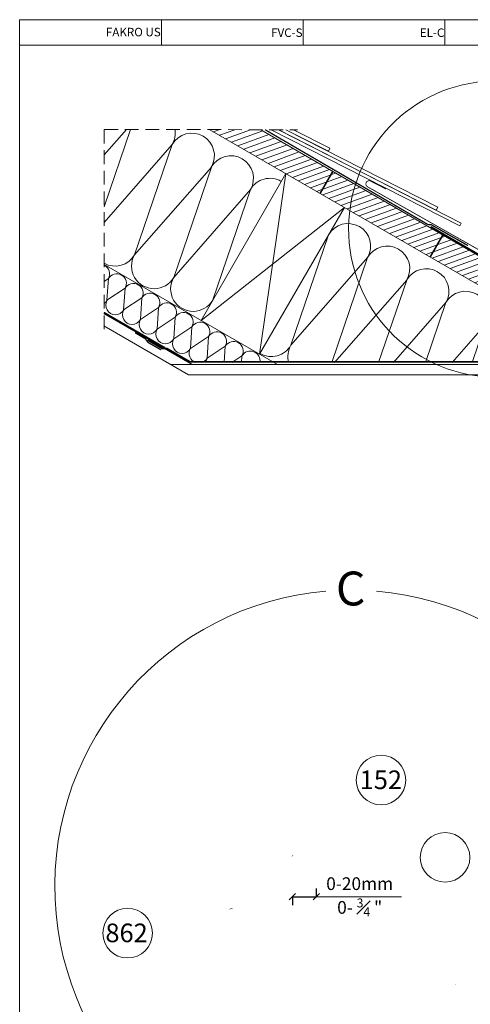
# Model space of a CAD drawing. Units: millimetres. Extents: x 3433 to 6615, y -559 to 1411.
# Drawn here: x 3433 to 3965, y 249 to 1411 of the extents above; entities that cross this region are included whole.
import ezdxf

# ---------------------------------------------------------------- set-up
doc = ezdxf.new("R2010")
doc.units = ezdxf.units.MM
doc.linetypes.add('HIDDEN', pattern=[0.375, 0.25, -0.125])
for name, color, linetype, lineweight in [('CONSTRUCTION', 40, 'Continuous', 20), ('FAKRO ALL', 1, 'Continuous', 20), ('FAKRO FLASHING', 160, 'Continuous', 20), ('FAKRO TEXT', 80, 'Continuous', 9), ('FAKRO TEXT EN', 80, 'Continuous', 9)]:
    doc.layers.add(name, color=color, linetype=linetype, lineweight=lineweight)
doc.styles.add('FAKRO', font='arial.ttf')
doc.dimstyles.new('FAKRO', dxfattribs={"dimscale": 5, "dimtxt": 3, "dimasz": 1.5, "dimexe": 2, "dimexo": 15, "dimgap": 0.5, "dimtad": 1, "dimdec": 0, "dimrnd": 0.1, "dimzin": 1, "dimdsep": 46, "dimtxsty": 'FAKRO', "dimblk": 'OBLIQUE', "dimcen": 2, "dimclrd": 3, "dimclre": 3, "dimclrt": 3, "dimadec": 0, "dimazin": 0, "dimtfac": 1, "dimtdec": 0, "dimtix": 1, "dimtmove": 2, "dimatfit": 3, "dimldrblk": 'OBLIQUE', "dimfxl": 0, "dimtolj": 1, "dimarcsym": 0})
pattern_1 = [(20, (-0.3095, 0.238), (-2.171828, 5.967048), [])]

# ---------------------------------------------------------------- blocks, each defined once
blk = doc.blocks.new('P3_C')
at = {"layer": 'CONSTRUCTION'}
h = blk.add_hatch(dxfattribs=at)
h.set_pattern_fill('ANSI31', color=256, scale=2, angle=335)
h.set_pattern_definition(pattern_1)
h.paths.add_polyline_path([(433.7, 4788.2), (518.5, 4739.2), (503.5, 4713.2), (373.6, 4788.2)])
h = blk.add_hatch(dxfattribs=at)
h.set_pattern_fill('ANSI31', color=256, scale=2, angle=335)
h.set_pattern_definition(pattern_1)
h.paths.add_polyline_path([(519.4, 4738.7), (648.4, 4664.2), (633.4, 4638.2), (504.4, 4712.7)])
h = blk.add_hatch(dxfattribs=at)
h.set_pattern_fill('ANSI31', color=256, scale=2, angle=335)
h.set_pattern_definition(pattern_1)
h.paths.add_polyline_path([(649.3, 4663.7), (768.1, 4595.1), (753, 4569), (634.3, 4637.7)])
at = {"layer": 'CONSTRUCTION', "linetype": 'HIDDEN', "ltscale": 65}
for q in [(248.6, 4552.5), (477.3, 4788.2)]:
    blk.add_line((248.9, 4788.3), q, dxfattribs=at)
at = {"layer": 'CONSTRUCTION'}
for p, q in [((248.8, 4697.2), (279.9, 4788.3)), ((275, 4788.3), (248.8, 4758.4)), ((373.5, 4788.2), (753, 4569)), ((768.1, 4595.1), (433.7, 4788.2)), ((329.2, 4770.8), (248.8, 4678.8)), ((284.7, 4640.4), (329.2, 4770.8)), ((375.4, 4744.1), (284.7, 4640.4)), ((330.9, 4613.7), (375.4, 4744.1)), ((363.2, 4563), (463.3, 4736.4)), ((463.3, 4736.4), (432.5, 4523)), ((518.5, 4739.2), (503.5, 4713.2)), ((519.4, 4738.7), (504.4, 4712.7)), ((421.6, 4717.4), (330.9, 4613.7)), ((377.1, 4587.1), (421.6, 4717.4)), ((786, 4702), (818.9, 4683)), ((363.2, 4563), (532.6, 4696.4)), ((432.5, 4523), (532.6, 4696.4)), ((642.9, 4696.7), (641.1, 4693.1)), ((830.8, 4693.9), (718.1, 4498.8)), ((841.2, 4687.9), (731.9, 4498.8)), ((830.8, 4693.9), (841.2, 4687.9)), ((670.7, 4678), (668.9, 4674.5)), ((469.4, 4533.7), (513.9, 4664)), ((513.9, 4664), (513.9, 4664)), ((648.4, 4664.2), (633.4, 4638.2)), ((649.3, 4663.7), (634.3, 4637.7)), ((453.5, 4510.9), (248.8, 4629.1)), ((560.1, 4637.4), (469.4, 4533.7)), ((517.7, 4513.2), (560.1, 4637.4)), ((253.8, 4612.3), (248.7, 4608.9)), ((252.1, 4586.7), (253.8, 4612.3)), ((606.3, 4610.7), (521, 4513.2)), ((573, 4513.2), (606.3, 4610.7)), ((273.5, 4600.9), (252.1, 4586.7)), ((271.8, 4575.3), (273.5, 4600.9)), ((768.1, 4595.1), (753, 4569)), ((293.2, 4589.5), (271.8, 4575.3)), ((291.6, 4563.9), (293.2, 4589.5)), ((377.1, 4587.1), (377.1, 4587.1)), ((652.5, 4584), (590.5, 4513.2)), ((628.3, 4513.2), (652.5, 4584)), ((352.7, 4510.9), (248.5, 4571.1)), ((312.9, 4578.1), (291.6, 4563.9)), ((311.3, 4552.5), (312.9, 4578.1)), ((332.7, 4566.7), (311.3, 4552.5)), ((331, 4541.1), (332.7, 4566.7)), ((248.4, 4556.7), (348.6, 4498.9)), ((352.4, 4555.3), (331, 4541.1)), ((350.8, 4529.7), (352.4, 4555.3)), ((698.7, 4557.3), (660, 4513.1)), ((683.6, 4513.1), (698.7, 4557.3)), ((372.1, 4543.9), (350.8, 4529.7)), ((370.5, 4518.3), (372.1, 4543.9)), ((391.9, 4532.5), (370.5, 4518.3)), ((390.6, 4513.2), (391.9, 4532.5)), ((411.6, 4521.1), (399.7, 4513.2)), ((411.1, 4513.2), (411.6, 4521.1)), ((725, 4510.8), (327.8, 4510.9)), ((731.9, 4498.8), (348.6, 4498.9))]:
    blk.add_line(p, q, dxfattribs=at)
at = {"layer": 'CONSTRUCTION', "linetype": 'HIDDEN', "ltscale": 25}
for points, const_width in [([(631.5, 4676.1), (438.9, 4788.2)], 1.5), ([(819.2, 4683.7), (783.1, 4704.5), (764.2, 4671.9)], 1), ([(678.5, 4651.4), (635, 4676.1), (631.5, 4676.1)], 1.5), ([(321, 4530.6), (321, 4530.6), (248.6, 4572.5)], 1.5)]:
    blk.add_lwpolyline(points, dxfattribs=dict(at, const_width=const_width))
at = {"layer": 'CONSTRUCTION'}
for points in [[(446, 4788.2), (668.9, 4674.5)], [(454.8, 4788.2), (641.1, 4693.1)], [(670.7, 4678), (455.3, 4788)], [(642.9, 4696.7), (463.6, 4788.2)], [(463.6, 4788.2), (513.7, 4762.7), (515.5, 4766.2), (472.4, 4788.2)], [(735.2, 4614.1), (768.1, 4595), (786, 4702), (735.2, 4614.1), (818.9, 4683), (768.1, 4595)]]:
    blk.add_lwpolyline(points, dxfattribs=at)
at = {"layer": 'CONSTRUCTION', "linetype": 'HIDDEN', "ltscale": 25, "const_width": 1.5}
blk.add_lwpolyline([(316.1, 4528.1), (300.8, 4536.9, -0.153072), (300, 4537.8), (297.9, 4540.6, 0.153216), (297.1, 4541.5), (285.3, 4548.4)], format="xyb", dxfattribs=at)
at = {"layer": 'CONSTRUCTION'}
for centre, radius, start, end in [((306.1, 4784.1), 26.7, 329.9895, 8.9463), ((352.3, 4757.4), 26.7, 329.9895, 149.9895), ((398.5, 4730.7), 26.7, 329.9895, 149.9895), ((444.6, 4704.1), 26.7, 59.9675, 149.9895), ((537, 4650.7), 26.7, 329.9895, 149.9895), ((490.8, 4677.4), 26.7, 329.9895, 330.6279), ((261.6, 4653.8), 26.7, 241.1231, 329.9895), ((307.8, 4627.1), 26.7, 149.9895, 329.9895), ((583.2, 4624), 26.7, 329.9895, 149.9895), ((243.9, 4618), 11.4, 329.9895, 65.0083), ((263.6, 4606.6), 11.4, 329.9895, 149.9895), ((629.4, 4597.4), 26.7, 329.9895, 149.9895), ((283.4, 4595.2), 11.4, 329.9895, 149.9895), ((354, 4600.4), 26.7, 149.9895, 329.9895), ((303.1, 4583.8), 11.4, 329.9895, 149.9895), ((675.6, 4570.7), 26.7, 329.9895, 149.9895), ((242.2, 4592.4), 11.4, 304.2271, 329.9895), ((262, 4581), 11.4, 149.9895, 329.9895), ((322.8, 4572.4), 11.4, 329.9895, 149.9895), ((400.2, 4573.7), 26.7, 149.9895, 151.6985), ((281.7, 4569.6), 11.4, 149.9895, 329.9895), ((342.5, 4561), 11.4, 329.9895, 149.9895), ((721.8, 4544), 26.7, 13.5022, 149.9895), ((301.4, 4558.2), 11.4, 149.9895, 329.9895), ((362.3, 4549.6), 11.4, 329.9895, 149.9895), ((321.2, 4546.8), 11.4, 149.9895, 329.9895), ((382, 4538.2), 11.4, 329.9895, 149.9895), ((340.9, 4535.4), 11.4, 149.9895, 329.9895), ((401.7, 4526.8), 11.4, 329.9895, 149.9895), ((360.6, 4524), 11.4, 149.9895, 251.0182), ((421.5, 4515.4), 11.4, 348.7349, 149.9895), ((446.3, 4547), 26.7, 239.9894, 329.9895), ((492.5, 4520.4), 26.7, 149.9895, 195.596), ((360.6, 4524), 11.4, 288.9568, 329.9895), ((380.4, 4512.6), 11.4, 149.9895, 176.8778)]:
    blk.add_arc(centre, radius, start, end, dxfattribs=at)
at = {"layer": 'FAKRO ALL', "color": 1, "linetype": 'HIDDEN', "ltscale": 25}
blk.add_lwpolyline([(841.7, 4689.4, 2, 2, 0), (829.8, 4696.3, 2, 2, 0), (725.3, 4515.1, 2, 2, -0.268085), (723.5, 4514.1, 2, 2, 0), (350.7, 4514.2, 2, 2, -0.131671), (349.7, 4514.4, 2, 2, 0), (323.3, 4529.6, 2, 2, 0), (317.2, 4529.9, 2, 2, 0), (299.9, 4539.9, 0, 0, 0)], format="xyseb", dxfattribs=at)
at = {"layer": 'FAKRO ALL', "color": 1, "linetype": 'HIDDEN', "ltscale": 25, "const_width": 2}
blk.add_lwpolyline([(784.8, 4702.9), (735.6, 4617.8, -0.421506), (732.2, 4617), (634.5, 4673.7)], format="xyb", dxfattribs=at)
at = {"layer": 'FAKRO FLASHING'}
blk.add_lwpolyline([(581.7, 4718.2, 1, 1, 0), (563.1, 4727.8, 1, 1, 0.923039), (560.1, 4720.7, 1, 1, 0), (702, 4640.4, 1, 1, 0), (702, 4640.4, 1, 1, 0), (707.5, 4637.3, 1, 1, 0.394665), (750.4, 4651, 1, 1, 0), (779, 4701.5, 1, 1, 1.317797), (777.7, 4702.4, 1, 1, -0.009657), (777.8, 4702.5, 1, 1, 0), (775.2, 4697.9, 0, 0, 0)], format="xyseb", dxfattribs=at)
blk = doc.blocks.new('_Oblique')
at = {"color": 0, "linetype": 'ByBlock', "lineweight": -2}
blk.add_line((-0.5, -0.5), (0.5, 0.5), dxfattribs=at)
blk = doc.blocks.new('*D11')
at = {"layer": 'Defpoints', "color": 0, "transparency": 16777216}
for p in [(3755.2, 400.1), (3783.5, 375.6), (3783.5, 311.9)]:
    blk.add_point(p, dxfattribs=at)
at = {"layer": 'FAKRO TEXT', "color": 3, "lineweight": -2, "transparency": 16777216}
for p, q in [((3783.5, 375.6), (3783.5, 385.6)), ((3755.2, 375.6), (3755.2, 365.6)), ((3755.2, 375.6), (3783.5, 375.6))]:
    blk.add_line(p, q, dxfattribs=at)
at = {"layer": 'FAKRO TEXT', "color": 3, "lineweight": -2, "transparency": 16777216, "xscale": 7.5, "yscale": 7.5, "zscale": 7.5, "rotation": 180}
blk.add_blockref('_Oblique', (3755.2, 375.6), dxfattribs=at)
at = {"layer": 'FAKRO TEXT', "color": 3, "lineweight": -2, "transparency": 16777216, "xscale": 7.5, "yscale": 7.5, "zscale": 7.5}
blk.add_blockref('_Oblique', (3783.5, 375.6), dxfattribs=at)
at = {"layer": 'FAKRO TEXT', "color": 3, "transparency": 16777216, "insert": (3834.7, 375.6), "char_height": 15, "attachment_point": 5, "style": 'FAKRO'}
blk.add_mtext('\\A1;0-20mm\\P0- {\\H0.7x;\\S3#4;} "', dxfattribs=at)
blk = doc.blocks.new('A$C1FBA7296')
at = {"layer": 'FAKRO TEXT', "ltscale": 25}
for p, q in [((167.5, 0), (167.5, 30.1)), ((335, 0), (335, 30.1)), ((502.5, 0), (502.5, 30.1)), ((670, 0), (670, 30.1))]:
    blk.add_line(p, q, dxfattribs=at)
blk.add_lwpolyline([(0, 0), (837.5, 0), (837.5, 30.1), (0, 30.1)], close=True, dxfattribs=at)
at = {"layer": 'FAKRO TEXT EN', "insert": (166.7, 20.5), "char_height": 10.05, "width": 167.5, "attachment_point": 3, "style": 'FAKRO'}
blk.add_mtext('FAKRO US', dxfattribs=at)

msp = doc.modelspace()

# ---------------------------------------------------------------- linework, layer by layer
at = {"layer": 'FAKRO TEXT'}
msp.add_line((3783.5, 375.6), (3884.2, 375.6), dxfattribs=at)
msp.add_lwpolyline([(6302.9, 1411.4), (3432.9, 1411.4), (3432.9, -558.6), (6302.9, -558.6)], close=True, dxfattribs=at)
for points in [[(3755.2, 424.4, 0, 8, 0), (3771.3, 437.5, 0, 0, 0), (3837.9, 494.2, 0, 0, 0)], [(3948.1, 272.4, 0, 8, 0), (3946.5, 293.1, 0, 0, 0), (3937.8, 393, 0, 0, 0)], [(3682.5, 361.9, 0, 8, 0), (3661.9, 356.4, 0, 0, 0), (3589, 339.4, 0, 0, 0)]]:
    msp.add_lwpolyline(points, format="xyseb", dxfattribs=at)
for centre in [(3859.9, 513.5), (3935.6, 422.2), (3560.5, 332.7)]:
    msp.add_circle(centre, 29.3, dxfattribs=at)
for centre, radius in [((3996.6, 1164.2), 175), ((3824.5, 387.9), 350)]:
    msp.add_arc(centre, radius, 94.9171, 85.0829, dxfattribs=at)

# ---------------------------------------------------------------- block references
at = {"layer": 'CONSTRUCTION'}
msp.add_blockref('P3_C', (3284, -3506.7), dxfattribs=at)
at = {"layer": 'FAKRO TEXT'}
msp.add_blockref('A$C1FBA7296', (3432.9, 1381.3), dxfattribs=at)

# ---------------------------------------------------------------- texts
at = {"layer": 'FAKRO TEXT', "char_height": 10.05, "width": 167.5, "attachment_point": 3, "style": 'FAKRO'}
for s, insert in [('FVC-S', (3767.2, 1401.1)), ('EL-C', (3934.7, 1401.1))]:
    msp.add_mtext(s, dxfattribs=dict(at, insert=insert))
at = {"layer": 'FAKRO TEXT', "insert": (3806.6, 759.7), "char_height": 40, "attachment_point": 1, "style": 'FAKRO'}
msp.add_mtext_dynamic_manual_height_columns('C', width=48.166, gutter_width=12.5, heights=[0], dxfattribs=at)
at = {"layer": 'FAKRO TEXT', "char_height": 22, "attachment_point": 1}
for s, insert, width in [('{\\fVerdana|b0|i0|c238|p34;152}', (3834.7, 524.8), 30.265), ('\\pi0.034141;{\\fVerdana|b0|i0|c238|p34;862}', (3533.5, 344), 54.012)]:
    msp.add_mtext(s, dxfattribs=dict(at, insert=insert, width=width))

# ---------------------------------------------------------------- dimensions: what is measured, and where the dimension line sits
at = {"layer": 'FAKRO TEXT'}
dim = msp.add_linear_dim(base=(3783.5, 375.6), p1=(3755.2, 400.1), p2=(3783.5, 311.9), text='0-20mm\\P0- {\\H0.7x;\\S3#4;} "', dimstyle='FAKRO', dxfattribs=at)
dim.commit()
dim.dimension.update_dxf_attribs({"geometry": '*D11', "text_midpoint": (3834.7, 375.6), "dimtype": 160})

doc.saveas('drawing.dxf')
